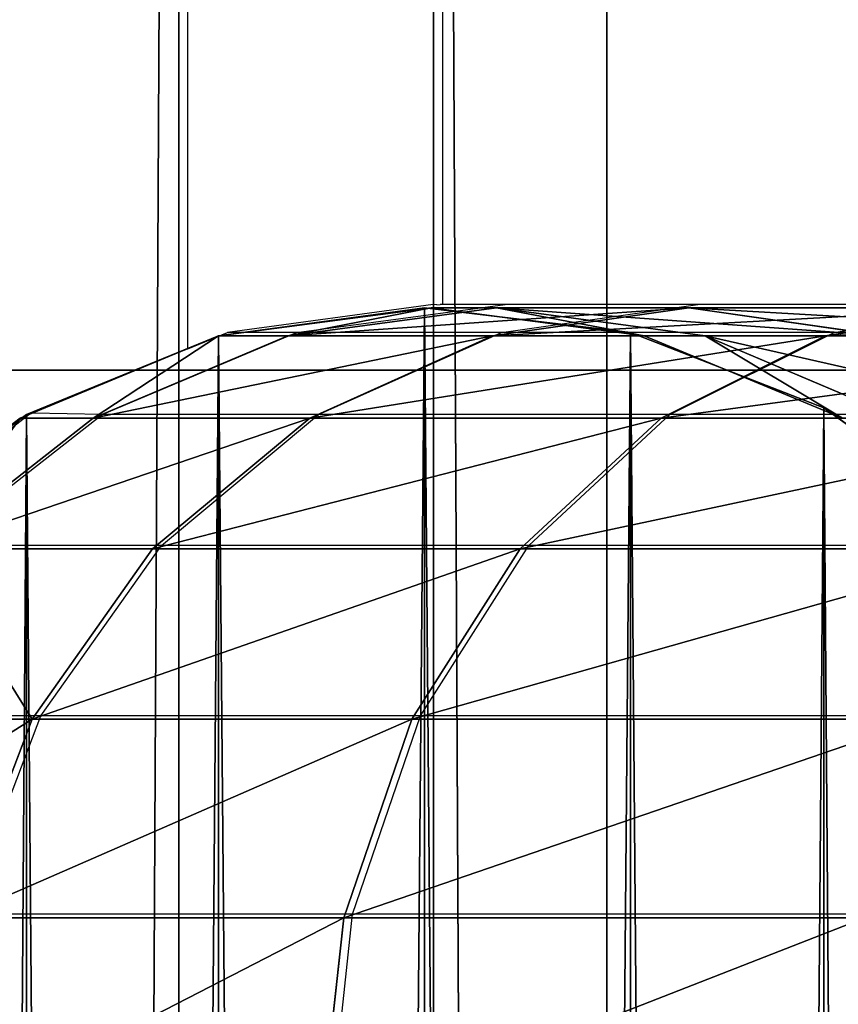
# Model space of a CAD drawing. Units: centimetres. Extents: x -249 to 381, y -210 to 204.
# Drawn here: x -65 to -64, y 23 to 25 of the extents above; entities that cross this region are included whole.
import ezdxf

# ---------------------------------------------------------------- set-up
doc = ezdxf.new("R2010")
doc.units = ezdxf.units.CM
doc.header["$LTSCALE"] = 2.54
doc.layers.get('0').update_dxf_attribs({"true_color": 0xff5454})
doc.layers.add('VP-EQ', color=7, linetype='Continuous', true_color=0x8a3492)

# ---------------------------------------------------------------- blocks, each defined once
blk = doc.blocks.new('Grupuj_12')
at = {"color": 0}
for p, q in [((0, 0, 0.5), (0, 159.5297, 0.5)), ((0, 159.5297, 1.9), (0, 0, 1.9)), ((0, 159.5297, 1.9), (0, 0, 1.9)), ((0, 0, 0.5), (0, 159.5297, 0.5)), ((0.5, 0.5, 2.4), (0.5, 159.0297, 2.4)), ((0.5, 0.5, 2.4), (0.5, 159.0297, 2.4)), ((0.5, 159.0297), (0.5, 0.5)), ((0.5, 159.0297), (0.5, 0.5))]:
    blk.add_line(p, q, dxfattribs=at)
mesh = blk.add_polyface(dxfattribs=at)
corners = [(0, 159.5297, 1.9), (0, 0, 0.5), (0, 0, 1.9), (0, 159.5297, 0.5)]
mesh.append_faces([[corners[k] for k in face] for face in [(0, 1, 2), (1, 0, 3)]], dxfattribs={"vtx0": -1, "color": 0})
mesh = blk.add_polyface(dxfattribs=at)
corners = [(0.5, 0.5, 2.4), (0, 159.5297, 1.9), (0, 0, 1.9), (0.5, 159.0297, 2.4)]
mesh.append_faces([[corners[k] for k in face] for face in [(0, 1, 2), (1, 0, 3)]], dxfattribs={"vtx0": -1, "color": 0})
mesh = blk.add_polyface(dxfattribs=at)
corners = [(0, 159.5297, 0.5), (0.5, 0.5), (0, 0, 0.5), (0.5, 159.0297)]
mesh.append_faces([[corners[k] for k in face] for face in [(0, 1, 2), (1, 0, 3)]], dxfattribs={"vtx0": -1, "color": 0})
mesh = blk.add_polyface(dxfattribs=at)
corners = [(11.4145, 0.5, 2.4), (0.5, 159.0297, 2.4), (0.5, 0.5, 2.4), (11.4145, 159.0297, 2.4)]
mesh.append_faces([[corners[k] for k in face] for face in [(0, 1, 2), (1, 0, 3)]], dxfattribs={"vtx0": -1, "color": 0})
mesh = blk.add_polyface(dxfattribs=at)
corners = [(11.4145, 159.0297), (0.5, 0.5), (0.5, 159.0297), (11.4145, 0.5)]
mesh.append_faces([[corners[k] for k in face] for face in [(0, 1, 2), (1, 0, 3)]], dxfattribs={"vtx0": -1, "color": 0})
blk = doc.blocks.new('Grupuj_11')
at = {"color": 0}
for p, q in [((11.9145, 159.5297, 0.5), (11.9145, 0, 0.5)), ((11.9145, 0, 1.9), (11.9145, 159.5297, 1.9)), ((11.9145, 0, 1.9), (11.9145, 159.5297, 1.9)), ((11.9145, 159.5297, 0.5), (11.9145, 0, 0.5))]:
    blk.add_line(p, q, dxfattribs=at)
mesh = blk.add_polyface(dxfattribs=at)
corners = [(11.9145, 159.5297, 1.9), (11.4145, 0.5, 2.4), (11.9145, 0, 1.9), (11.4145, 159.0297, 2.4)]
mesh.append_faces([[corners[k] for k in face] for face in [(0, 1, 2), (1, 0, 3)]], dxfattribs={"vtx0": -1, "color": 0})
mesh = blk.add_polyface(dxfattribs=at)
corners = [(11.4145, 0.5), (11.9145, 159.5297, 0.5), (11.9145, 0, 0.5), (11.4145, 159.0297)]
mesh.append_faces([[corners[k] for k in face] for face in [(0, 1, 2), (1, 0, 3)]], dxfattribs={"vtx0": -1, "color": 0})
mesh = blk.add_polyface(dxfattribs=at)
corners = [(11.9145, 159.5297, 0.5), (11.9145, 0, 1.9), (11.9145, 0, 0.5), (11.9145, 159.5297, 1.9)]
mesh.append_faces([[corners[k] for k in face] for face in [(0, 1, 2), (1, 0, 3)]], dxfattribs={"vtx0": -1, "color": 0})
blk = doc.blocks.new('Grupuj_13')
at = {"color": 0, "xscale": 0.7095667874837246, "yscale": 0.439999999999999, "zscale": 1.2192, "rotation": 359.9999999999998}
for name, p in [('Grupuj_11', (17.8458, 0, 0.0913)), ('Grupuj_12', (26.822, 0, 0.0913))]:
    blk.add_blockref(name, p, dxfattribs=at)
blk = doc.blocks.new('R__nica_3')
at = {"color": 0}
for p, q in [((38, 0, 9.13936), (0, 0, 9.13936)), ((38, 0, 9.13936), (0, 0, 9.13936)), ((4.63936, 0), (33.33672, 0)), ((4.63936, 0), (33.33672, 0))]:
    blk.add_line(p, q, dxfattribs=at)
mesh = blk.add_polyface(dxfattribs=at)
corners = [(38, 0, 9.13936), (0, 4, 9.13936), (0, 0, 9.13936), (38, 4, 9.13936)]
mesh.append_faces([[corners[k] for k in face] for face in [(0, 1, 2), (1, 0, 3)]], dxfattribs={"vtx0": -1, "color": 0})
mesh = blk.add_polyface(dxfattribs=at)
corners = [(4.63936, 4), (33.33672, 0), (4.63936, 0), (33.33672, 4)]
mesh.append_faces([[corners[k] for k in face] for face in [(0, 1, 2), (1, 0, 3)]], dxfattribs={"vtx0": -1, "color": 0})
mesh = blk.add_polyface(dxfattribs=at)
corners = [(38, 0, 4.66328), (4.63936, 0), (33.33672, 0), (0, 0, 4.63936), (0, 0, 9.13936), (38, 0, 9.13936)]
mesh.append_faces([[corners[k] for k in face] for face in [(0, 1, 2), (4, 0, 5)]], dxfattribs={"vtx0": -1, "color": 0})
mesh.append_faces([[corners[k] for k in face] for face in [(1, 0, 3), (3, 0, 4)]], dxfattribs={"vtx0": -1, "vtx1": -1, "color": 0})
blk = doc.blocks.new('Group_3')
at = {"color": 43, "true_color": 0xcdb98c, "xscale": 0.9200000000000002, "yscale": 2.25}
blk.add_blockref('R__nica_3', (2.9166, 79.4688, 78.1751), dxfattribs=at)
at = {"color": 43, "true_color": 0xcdb98c}
blk.add_blockref('Grupuj_13', (2.6767, 18.0285, 87.1884), dxfattribs=at)
blk = doc.blocks.new('3DGeom-203_Defintion')
at = {"color": 0}
for p, q in [((1732.71, 1267.37), (1754.89, 1270)), ((1754.89, 1270, -10.5), (1732.71, 1267.37, -10.5)), ((1732.71, 1267.37, -10.5), (1754.89, 1270, -10.5)), ((1754.89, 1270), (1732.71, 1267.37)), ((1754.89, 1270), (1754.89, 1270, -10.5)), ((1754.89, 1270), (1777.03, 1266.99)), ((1777.03, 1266.99, -10.5), (1754.89, 1270, -10.5)), ((1754.89, 1270), (1754.89, 1270, -10.5)), ((1754.89, 1270, -10.5), (1777.03, 1266.99, -10.5)), ((1777.03, 1266.99), (1754.89, 1270)), ((1711.9, 1259.27), (1732.71, 1267.37)), ((1732.71, 1267.37, -10.5), (1711.9, 1259.27, -10.5)), ((1711.9, 1259.27, -10.5), (1732.71, 1267.37, -10.5)), ((1732.71, 1267.37), (1711.9, 1259.27)), ((1732.71, 1267.37), (1732.71, 1267.37, -10.5)), ((1732.71, 1267.37), (1732.71, 1267.37, -10.5)), ((1777.03, 1266.99), (1777.03, 1266.99, -10.5)), ((1777.03, 1266.99), (1797.7, 1258.54)), ((1797.7, 1258.54, -10.5), (1777.03, 1266.99, -10.5)), ((1777.03, 1266.99), (1777.03, 1266.99, -10.5)), ((1777.03, 1266.99, -10.5), (1797.7, 1258.54, -10.5)), ((1797.7, 1258.54), (1777.03, 1266.99)), ((1693.77, 1246.21), (1711.9, 1259.27)), ((1711.9, 1259.27, -10.5), (1693.77, 1246.21, -10.5)), ((1693.77, 1246.21, -10.5), (1711.9, 1259.27, -10.5)), ((1711.9, 1259.27), (1693.77, 1246.21)), ((1711.9, 1259.27), (1711.9, 1259.27, -10.5)), ((1711.9, 1259.27), (1711.9, 1259.27, -10.5)), ((1797.7, 1258.54), (1797.7, 1258.54, -10.5)), ((1797.7, 1258.54), (1815.6, 1245.17)), ((1815.6, 1245.17, -10.5), (1797.7, 1258.54, -10.5)), ((1797.7, 1258.54), (1797.7, 1258.54, -10.5)), ((1797.7, 1258.54, -10.5), (1815.6, 1245.17, -10.5)), ((1815.6, 1245.17), (1797.7, 1258.54))]:
    blk.add_line(p, q, dxfattribs=at)
at = {"color": 253, "true_color": 0xa59e96}
mesh = blk.add_polyface(dxfattribs=at)
corners = [(1873.99, 1147.64, -10.5), (1840.69, -1163.11, -10.5), (1840.69, 1163.11, -10.5), (1873.99, -1147.64, -10.5), (1876.23, 693.16, -10.5), (1904.93, 1127.88, -10.5), (1928.75, 693.16, -10.5), (1932.96, 1104.17, -10.5), (1928.75, 640.65, -10.5), (1928.75, 26.26, -10.5), (1928.75, -26.26, -10.5), (1928.75, -640.65, -10.5), (1928.75, -693.16, -10.5), (1876.23, -693.16, -10.5), (1904.93, -1127.88, -10.5), (1876.23, 640.65, -10.5), (1876.23, 26.26, -10.5), (1876.23, -26.26, -10.5), (1876.23, -640.65, -10.5), (1932.96, -1104.17, -10.5), (1957.58, 1076.93, -10.5), (1957.58, -1076.93, -10.5), (1978.35, 1046.66, -10.5), (1978.35, -1046.66, -10.5), (1994.9, 1013.89, -10.5), (1994.9, -1013.89, -10.5), (2006.94, 979.2, -10.5), (2006.94, -979.2, -10.5), (2014.25, 943.22, -10.5), (2014.25, -943.22, -10.5), (2016.7, 906.59, -10.5), (2016.7, -906.59, -10.5), (1669.98, 1208.82, -10.5), (1667.3, 1164.58, -10.5), (1665.82, 1186.87, -10.5), (1674.3, 1143.37, -10.5), (1679.5, 1229.03, -10.5), (1686.4, 1124.6, -10.5), (1693.77, 1246.21, -10.5), (1686.4, -1124.6, -10.5), (1667.3, -1164.58, -10.5), (1669.98, -1208.82, -10.5), (1665.82, -1186.87, -10.5), (1674.3, -1143.37, -10.5), (1679.5, -1229.03, -10.5), (1693.77, -1246.21, -10.5), (1711.9, 1259.27, -10.5), (1711.9, -1259.27, -10.5), (1732.71, 1267.37, -10.5), (1732.71, -1267.37, -10.5), (1754.89, 1270, -10.5), (1754.89, -1270, -10.5), (1777.03, 1266.99, -10.5), (1777.03, -1266.99, -10.5), (1797.7, 1258.54, -10.5), (1797.7, -1258.54, -10.5), (1815.6, 1245.17, -10.5), (1815.6, -1245.17, -10.5), (1829.59, 1227.75, -10.5), (1829.59, -1227.75, -10.5), (1838.76, 1207.39, -10.5), (1838.76, -1207.39, -10.5), (1842.54, 1185.37, -10.5), (1842.54, -1185.37, -10.5)]
mesh.append_faces([[corners[k] for k in face] for face in [(29, 30, 31), (32, 33, 34), (40, 41, 42), (2, 60, 62), (61, 1, 63)]], dxfattribs={"vtx0": -1, "color": 253})
mesh.append_faces([[corners[k] for k in face] for face in [(0, 1, 2), (1, 0, 3), (4, 5, 6), (6, 7, 8), (9, 7, 10), (11, 7, 12), (3, 13, 14), (13, 17, 18), (14, 12, 19), (19, 20, 21), (21, 22, 23), (23, 24, 25), (25, 26, 27), (27, 28, 29), (10, 18, 17), (18, 10, 11), (8, 16, 15), (16, 8, 9), (33, 32, 35), (35, 36, 37), (37, 38, 39), (41, 43, 44), (44, 39, 45), (45, 46, 47), (47, 48, 49), (49, 50, 51), (51, 52, 53), (53, 54, 55), (55, 56, 57), (57, 58, 59), (59, 60, 61)]], dxfattribs={"vtx0": -1, "vtx1": -1, "color": 253})
mesh.append_faces([[corners[k] for k in face] for face in [(3, 0, 4), (8, 7, 9), (10, 7, 11), (13, 3, 4), (13, 15, 16), (19, 12, 7), (45, 39, 38), (61, 60, 2), (1, 61, 2)]], dxfattribs={"vtx0": -1, "vtx1": -1, "vtx2": -1, "color": 253})
mesh.append_faces([[corners[k] for k in face] for face in [(4, 0, 5), (6, 5, 7), (13, 4, 15), (13, 16, 17), (14, 13, 12), (19, 7, 20), (21, 20, 22), (23, 22, 24), (25, 24, 26), (27, 26, 28), (29, 28, 30), (35, 32, 36), (37, 36, 38), (41, 40, 43), (44, 43, 39), (45, 38, 46), (47, 46, 48), (49, 48, 50), (51, 50, 52), (53, 52, 54), (55, 54, 56), (57, 56, 58), (59, 58, 60)]], dxfattribs={"vtx0": -1, "vtx2": -1, "color": 253})
mesh = blk.add_polyface(dxfattribs=at)
corners = [(1873.99, -1147.64), (1840.69, 1163.11), (1840.69, -1163.11), (1873.99, 1147.64), (1876.23, -693.16), (1904.93, -1127.88), (1928.75, -693.16), (1932.96, -1104.17), (1928.75, -640.65), (1928.75, -26.26), (1928.75, 26.26), (1928.75, 640.65), (1928.75, 693.16), (1876.23, 693.16), (1904.93, 1127.88), (1876.23, -640.65), (1876.23, -26.26), (1876.23, 26.26), (1876.23, 640.65), (1932.96, 1104.17), (1957.58, -1076.93), (1957.58, 1076.93), (1978.35, -1046.66), (1978.35, 1046.66), (1994.9, -1013.89), (1994.9, 1013.89), (2006.94, -979.2), (2006.94, 979.2), (2014.25, -943.22), (2014.25, 943.22), (2016.7, -906.59), (2016.7, 906.59), (1669.98, -1208.82), (1667.3, -1164.58), (1665.82, -1186.87), (1674.3, -1143.37), (1679.5, -1229.03), (1686.4, -1124.6), (1693.77, -1246.21), (1686.4, 1124.6), (1667.3, 1164.58), (1669.98, 1208.82), (1665.82, 1186.87), (1674.3, 1143.37), (1679.5, 1229.03), (1693.77, 1246.21), (1711.9, -1259.27), (1711.9, 1259.27), (1732.71, -1267.37), (1732.71, 1267.37), (1754.89, -1270), (1754.89, 1270), (1777.03, -1266.99), (1777.03, 1266.99), (1797.7, -1258.54), (1797.7, 1258.54), (1815.6, -1245.17), (1815.6, 1245.17), (1829.59, -1227.75), (1829.59, 1227.75), (1838.76, -1207.39), (1838.76, 1207.39), (1842.54, -1185.37), (1842.54, 1185.37)]
mesh.append_faces([[corners[k] for k in face] for face in [(29, 30, 31), (32, 33, 34), (40, 41, 42), (2, 60, 62), (61, 1, 63)]], dxfattribs={"vtx0": -1, "color": 253})
mesh.append_faces([[corners[k] for k in face] for face in [(0, 1, 2), (1, 0, 3), (4, 5, 6), (6, 7, 8), (9, 7, 10), (11, 7, 12), (3, 13, 14), (13, 17, 18), (14, 12, 19), (19, 20, 21), (21, 22, 23), (23, 24, 25), (25, 26, 27), (27, 28, 29), (10, 18, 17), (18, 10, 11), (8, 16, 15), (16, 8, 9), (33, 32, 35), (35, 36, 37), (37, 38, 39), (41, 43, 44), (44, 39, 45), (45, 46, 47), (47, 48, 49), (49, 50, 51), (51, 52, 53), (53, 54, 55), (55, 56, 57), (57, 58, 59), (59, 60, 61)]], dxfattribs={"vtx0": -1, "vtx1": -1, "color": 253})
mesh.append_faces([[corners[k] for k in face] for face in [(3, 0, 4), (8, 7, 9), (10, 7, 11), (13, 3, 4), (13, 15, 16), (19, 12, 7), (45, 39, 38), (61, 60, 2), (1, 61, 2)]], dxfattribs={"vtx0": -1, "vtx1": -1, "vtx2": -1, "color": 253})
mesh.append_faces([[corners[k] for k in face] for face in [(4, 0, 5), (6, 5, 7), (13, 4, 15), (13, 16, 17), (14, 13, 12), (19, 7, 20), (21, 20, 22), (23, 22, 24), (25, 24, 26), (27, 26, 28), (29, 28, 30), (35, 32, 36), (37, 36, 38), (41, 40, 43), (44, 43, 39), (45, 38, 46), (47, 46, 48), (49, 48, 50), (51, 50, 52), (53, 52, 54), (55, 54, 56), (57, 56, 58), (59, 58, 60)]], dxfattribs={"vtx0": -1, "vtx2": -1, "color": 253})
mesh = blk.add_polyface(dxfattribs=at)
corners = [(1732.71, 1267.37), (1754.89, 1270, -10.5), (1732.71, 1267.37, -10.5), (1754.89, 1270)]
mesh.append_faces([[corners[k] for k in face] for face in [(0, 1, 2), (1, 0, 3)]], dxfattribs={"vtx0": -1, "color": 253})
mesh = blk.add_polyface(dxfattribs=at)
corners = [(1754.89, 1270), (1777.03, 1266.99, -10.5), (1754.89, 1270, -10.5), (1777.03, 1266.99)]
mesh.append_faces([[corners[k] for k in face] for face in [(0, 1, 2), (1, 0, 3)]], dxfattribs={"vtx0": -1, "color": 253})
mesh = blk.add_polyface(dxfattribs=at)
corners = [(1711.9, 1259.27), (1732.71, 1267.37, -10.5), (1711.9, 1259.27, -10.5), (1732.71, 1267.37)]
mesh.append_faces([[corners[k] for k in face] for face in [(0, 1, 2), (1, 0, 3)]], dxfattribs={"vtx0": -1, "color": 253})
mesh = blk.add_polyface(dxfattribs=at)
corners = [(1777.03, 1266.99), (1797.7, 1258.54, -10.5), (1777.03, 1266.99, -10.5), (1797.7, 1258.54)]
mesh.append_faces([[corners[k] for k in face] for face in [(0, 1, 2), (1, 0, 3)]], dxfattribs={"vtx0": -1, "color": 253})
mesh = blk.add_polyface(dxfattribs=at)
corners = [(1693.77, 1246.21), (1711.9, 1259.27, -10.5), (1693.77, 1246.21, -10.5), (1711.9, 1259.27)]
mesh.append_faces([[corners[k] for k in face] for face in [(0, 1, 2), (1, 0, 3)]], dxfattribs={"vtx0": -1, "color": 253})
mesh = blk.add_polyface(dxfattribs=at)
corners = [(1797.7, 1258.54), (1815.6, 1245.17, -10.5), (1797.7, 1258.54, -10.5), (1815.6, 1245.17)]
mesh.append_faces([[corners[k] for k in face] for face in [(0, 1, 2), (1, 0, 3)]], dxfattribs={"vtx0": -1, "color": 253})
blk = doc.blocks.new('Group16')
at = {"color": 253, "true_color": 0xa59e96, "extrusion": (0, -6.12323e-17, -1), "xscale": 0.01904325926397729, "yscale": 0.01904325926397729, "zscale": 0.01904325926397729}
blk.add_blockref('3DGeom-203_Defintion', (0, 0, 0.2), dxfattribs=at)
blk = doc.blocks.new('Group15')
at = {"color": 0}
blk.add_blockref('Group16', (0, 0), dxfattribs=at)
blk = doc.blocks.new('Grupuj_1')
at = {"color": 253, "true_color": 0xa59e96}
for p, q in [((1.2489, 3.3126, 159.6097), (1.685, 3.37, 159.6097)), ((1.2489, 3.3126, 150.1878), (1.685, 3.37, 150.1878)), ((1.2489, 3.3126, 159.6097), (1.685, 3.37, 159.6097)), ((1.3907, 3.3126, 161.0355), (1.8183, 3.37, 160.9496)), ((1.3907, 3.3126, 161.0355), (1.8183, 3.37, 160.9496)), ((1.8183, 3.37, 160.9496), (1.685, 3.37, 159.6097)), ((1.685, 3.37, 159.6097), (2.1211, 3.3126, 159.6097)), ((1.8183, 3.37, 160.9496), (1.685, 3.37, 159.6097)), ((1.685, 3.37, 150.1878), (2.1211, 3.3126, 150.1878)), ((1.685, 3.37, 159.6097), (1.685, 3.37, 150.1878)), ((1.685, 3.37, 159.6097), (2.1211, 3.3126, 159.6097)), ((1.685, 3.37, 159.6097), (1.685, 3.37, 150.1878)), ((1.8107, 3.3126, 162.4054), (2.213, 3.37, 162.2369)), ((1.8107, 3.3126, 162.4054), (2.213, 3.37, 162.2369)), ((2.213, 3.37, 162.2369), (1.8183, 3.37, 160.9496)), ((1.8183, 3.37, 160.9496), (2.2459, 3.3126, 160.8636)), ((1.8183, 3.37, 160.9496), (2.2459, 3.3126, 160.8636)), ((2.213, 3.37, 162.2369), (1.8183, 3.37, 160.9496)), ((2.213, 3.37, 162.2369), (2.6152, 3.3126, 162.0684)), ((2.8536, 3.37, 163.4212), (2.213, 3.37, 162.2369)), ((2.213, 3.37, 162.2369), (2.6152, 3.3126, 162.0684)), ((2.8536, 3.37, 163.4212), (2.213, 3.37, 162.2369)), ((2.4924, 3.3126, 163.6656), (2.8536, 3.37, 163.4212)), ((2.4924, 3.3126, 163.6656), (2.8536, 3.37, 163.4212)), ((0.8425, 3.1443, 159.6097), (1.2489, 3.3126, 159.6097)), ((0.8425, 3.1443, 159.6097), (1.2489, 3.3126, 159.6097)), ((0.8425, 3.1443, 150.1878), (1.2489, 3.3126, 150.1878)), ((0.9923, 3.1443, 161.1156), (1.3907, 3.3126, 161.0355)), ((0.9923, 3.1443, 161.1156), (1.3907, 3.3126, 161.0355)), ((1.3907, 3.3126, 161.0355), (1.2489, 3.3126, 159.6097)), ((1.3907, 3.3126, 161.0355), (1.2489, 3.3126, 159.6097)), ((1.2489, 3.3126, 159.6097), (1.2489, 3.3126, 150.1878)), ((1.2489, 3.3126, 159.6097), (1.2489, 3.3126, 150.1878)), ((1.8107, 3.3126, 162.4054), (1.3907, 3.3126, 161.0355)), ((1.8107, 3.3126, 162.4054), (1.3907, 3.3126, 161.0355)), ((1.4359, 3.1443, 162.5624), (1.8107, 3.3126, 162.4054)), ((1.4359, 3.1443, 162.5624), (1.8107, 3.3126, 162.4054)), ((2.4924, 3.3126, 163.6656), (1.8107, 3.3126, 162.4054)), ((2.4924, 3.3126, 163.6656), (1.8107, 3.3126, 162.4054)), ((2.2459, 3.3126, 160.8636), (2.1211, 3.3126, 159.6097)), ((2.2459, 3.3126, 160.8636), (2.1211, 3.3126, 159.6097)), ((2.1211, 3.3126, 159.6097), (2.5275, 3.1443, 159.6097)), ((2.1211, 3.3126, 159.6097), (2.1211, 3.3126, 150.1878)), ((2.1211, 3.3126, 150.1878), (2.5275, 3.1443, 150.1878)), ((2.1211, 3.3126, 159.6097), (2.1211, 3.3126, 150.1878)), ((2.1211, 3.3126, 159.6097), (2.5275, 3.1443, 159.6097)), ((2.1559, 3.1443, 163.8934), (2.4924, 3.3126, 163.6656)), ((2.1559, 3.1443, 163.8934), (2.4924, 3.3126, 163.6656)), ((2.6152, 3.3126, 162.0684), (2.2459, 3.3126, 160.8636)), ((2.6152, 3.3126, 162.0684), (2.2459, 3.3126, 160.8636)), ((2.2459, 3.3126, 160.8636), (2.6443, 3.1443, 160.7836)), ((2.2459, 3.3126, 160.8636), (2.6443, 3.1443, 160.7836)), ((3.4091, 3.3126, 164.7669), (2.4924, 3.3126, 163.6656)), ((3.4091, 3.3126, 164.7669), (2.4924, 3.3126, 163.6656)), ((0.4935, 2.8765, 159.6097), (0.8425, 3.1443, 159.6097)), ((0.4935, 2.8765, 150.1878), (0.8425, 3.1443, 150.1878)), ((0.4935, 2.8765, 159.6097), (0.8425, 3.1443, 159.6097)), ((0.6502, 2.8765, 161.1843), (0.9923, 3.1443, 161.1156)), ((0.6502, 2.8765, 161.1843), (0.9923, 3.1443, 161.1156)), ((0.9923, 3.1443, 161.1156), (0.8425, 3.1443, 159.6097)), ((0.9923, 3.1443, 161.1156), (0.8425, 3.1443, 159.6097)), ((0.8425, 3.1443, 159.6097), (0.8425, 3.1443, 150.1878)), ((0.8425, 3.1443, 159.6097), (0.8425, 3.1443, 150.1878)), ((1.4359, 3.1443, 162.5624), (0.9923, 3.1443, 161.1156)), ((1.4359, 3.1443, 162.5624), (0.9923, 3.1443, 161.1156)), ((1.114, 2.8765, 162.6972), (1.4359, 3.1443, 162.5624)), ((1.114, 2.8765, 162.6972), (1.4359, 3.1443, 162.5624)), ((2.1559, 3.1443, 163.8934), (1.4359, 3.1443, 162.5624)), ((2.1559, 3.1443, 163.8934), (1.4359, 3.1443, 162.5624)), ((1.8669, 2.8765, 164.089), (2.1559, 3.1443, 163.8934)), ((1.8669, 2.8765, 164.089), (2.1559, 3.1443, 163.8934)), ((3.124, 3.1443, 165.0565), (2.1559, 3.1443, 163.8934)), ((3.124, 3.1443, 165.0565), (2.1559, 3.1443, 163.8934)), ((1.114, 2.8765, 162.6972), (0.6502, 2.8765, 161.1843)), ((1.114, 2.8765, 162.6972), (0.6502, 2.8765, 161.1843)), ((0.867, 2.5275, 162.8006), (1.114, 2.8765, 162.6972)), ((0.867, 2.5275, 162.8006), (1.114, 2.8765, 162.6972)), ((1.8669, 2.8765, 164.089), (1.114, 2.8765, 162.6972)), ((1.8669, 2.8765, 164.089), (1.114, 2.8765, 162.6972)), ((1.6451, 2.5275, 164.2391), (1.8669, 2.8765, 164.089)), ((1.6451, 2.5275, 164.2391), (1.8669, 2.8765, 164.089)), ((2.8792, 2.8765, 165.3052), (1.8669, 2.8765, 164.089)), ((2.8792, 2.8765, 165.3052), (1.8669, 2.8765, 164.089)), ((0.867, 2.5275, 162.8006), (0.3877, 2.5275, 161.2371)), ((0.867, 2.5275, 162.8006), (0.3877, 2.5275, 161.2371)), ((0.7118, 2.1211, 162.8657), (0.867, 2.5275, 162.8006)), ((0.7118, 2.1211, 162.8657), (0.867, 2.5275, 162.8006)), ((1.6451, 2.5275, 164.2391), (0.867, 2.5275, 162.8006)), ((1.6451, 2.5275, 164.2391), (0.867, 2.5275, 162.8006)), ((1.5057, 2.1211, 164.3334), (1.6451, 2.5275, 164.2391)), ((1.5057, 2.1211, 164.3334), (1.6451, 2.5275, 164.2391)), ((2.6913, 2.5275, 165.496), (1.6451, 2.5275, 164.2391)), ((2.6913, 2.5275, 165.496), (1.6451, 2.5275, 164.2391)), ((1.5057, 2.1211, 164.3334), (0.7118, 2.1211, 162.8657)), ((1.5057, 2.1211, 164.3334), (0.7118, 2.1211, 162.8657)), ((1.4582, 1.685, 164.3656), (1.5057, 2.1211, 164.3334)), ((1.4582, 1.685, 164.3656), (1.5057, 2.1211, 164.3334)), ((2.5733, 2.1211, 165.616), (1.5057, 2.1211, 164.3334)), ((2.5733, 2.1211, 165.616), (1.5057, 2.1211, 164.3334))]:
    blk.add_line(p, q, dxfattribs=at)
mesh = blk.add_polyface(dxfattribs=at)
corners = [(1.3907, 3.3126, 161.0355), (1.685, 3.37, 159.6097), (1.2489, 3.3126, 159.6097), (1.8183, 3.37, 160.9496)]
mesh.append_faces([[corners[k] for k in face] for face in [(0, 1, 2), (1, 0, 3)]], dxfattribs={"vtx0": -1, "color": 253})
mesh = blk.add_polyface(dxfattribs=at)
corners = [(1.2489, 3.3126, 159.6097), (1.685, 3.37, 150.1878), (1.2489, 3.3126, 150.1878), (1.685, 3.37, 159.6097)]
mesh.append_faces([[corners[k] for k in face] for face in [(0, 1, 2), (1, 0, 3)]], dxfattribs={"vtx0": -1, "color": 253})
mesh = blk.add_polyface(dxfattribs=at)
corners = [(1.3907, 3.3126, 161.0355), (2.213, 3.37, 162.2369), (1.8183, 3.37, 160.9496), (1.8107, 3.3126, 162.4054)]
mesh.append_faces([[corners[k] for k in face] for face in [(0, 1, 2), (1, 0, 3)]], dxfattribs={"vtx0": -1, "color": 253})
mesh = blk.add_polyface(dxfattribs=at)
corners = [(1.8183, 3.37, 160.9496), (2.1211, 3.3126, 159.6097), (1.685, 3.37, 159.6097), (2.2459, 3.3126, 160.8636)]
mesh.append_faces([[corners[k] for k in face] for face in [(0, 1, 2), (1, 0, 3)]], dxfattribs={"vtx0": -1, "color": 253})
mesh = blk.add_polyface(dxfattribs=at)
corners = [(1.685, 3.37, 159.6097), (2.1211, 3.3126, 150.1878), (1.685, 3.37, 150.1878), (2.1211, 3.3126, 159.6097)]
mesh.append_faces([[corners[k] for k in face] for face in [(0, 1, 2), (1, 0, 3)]], dxfattribs={"vtx0": -1, "color": 253})
mesh = blk.add_polyface(dxfattribs=at)
corners = [(1.8107, 3.3126, 162.4054), (2.8536, 3.37, 163.4212), (2.213, 3.37, 162.2369), (2.4924, 3.3126, 163.6656)]
mesh.append_faces([[corners[k] for k in face] for face in [(0, 1, 2), (1, 0, 3)]], dxfattribs={"vtx0": -1, "color": 253})
mesh = blk.add_polyface(dxfattribs=at)
corners = [(1.8183, 3.37, 160.9496), (2.6152, 3.3126, 162.0684), (2.2459, 3.3126, 160.8636), (2.213, 3.37, 162.2369)]
mesh.append_faces([[corners[k] for k in face] for face in [(0, 1, 2), (1, 0, 3)]], dxfattribs={"vtx0": -1, "color": 253})
mesh = blk.add_polyface(dxfattribs=at)
corners = [(2.213, 3.37, 162.2369), (3.2147, 3.3126, 163.1767), (2.6152, 3.3126, 162.0684), (2.8536, 3.37, 163.4212)]
mesh.append_faces([[corners[k] for k in face] for face in [(0, 1, 2), (1, 0, 3)]], dxfattribs={"vtx0": -1, "color": 253})
mesh = blk.add_polyface(dxfattribs=at)
corners = [(2.4924, 3.3126, 163.6656), (3.715, 3.37, 164.456), (2.8536, 3.37, 163.4212), (3.4091, 3.3126, 164.7669)]
mesh.append_faces([[corners[k] for k in face] for face in [(0, 1, 2), (1, 0, 3)]], dxfattribs={"vtx0": -1, "color": 253})
mesh = blk.add_polyface(dxfattribs=at)
corners = [(0.9923, 3.1443, 161.1156), (1.2489, 3.3126, 159.6097), (0.8425, 3.1443, 159.6097), (1.3907, 3.3126, 161.0355)]
mesh.append_faces([[corners[k] for k in face] for face in [(0, 1, 2), (1, 0, 3)]], dxfattribs={"vtx0": -1, "color": 253})
mesh = blk.add_polyface(dxfattribs=at)
corners = [(0.8425, 3.1443, 159.6097), (1.2489, 3.3126, 150.1878), (0.8425, 3.1443, 150.1878), (1.2489, 3.3126, 159.6097)]
mesh.append_faces([[corners[k] for k in face] for face in [(0, 1, 2), (1, 0, 3)]], dxfattribs={"vtx0": -1, "color": 253})
mesh = blk.add_polyface(dxfattribs=at)
corners = [(0.9923, 3.1443, 161.1156), (1.8107, 3.3126, 162.4054), (1.3907, 3.3126, 161.0355), (1.4359, 3.1443, 162.5624)]
mesh.append_faces([[corners[k] for k in face] for face in [(0, 1, 2), (1, 0, 3)]], dxfattribs={"vtx0": -1, "color": 253})
mesh = blk.add_polyface(dxfattribs=at)
corners = [(1.4359, 3.1443, 162.5624), (2.4924, 3.3126, 163.6656), (1.8107, 3.3126, 162.4054), (2.1559, 3.1443, 163.8934)]
mesh.append_faces([[corners[k] for k in face] for face in [(0, 1, 2), (1, 0, 3)]], dxfattribs={"vtx0": -1, "color": 253})
mesh = blk.add_polyface(dxfattribs=at)
corners = [(2.2459, 3.3126, 160.8636), (2.5275, 3.1443, 159.6097), (2.1211, 3.3126, 159.6097), (2.6443, 3.1443, 160.7836)]
mesh.append_faces([[corners[k] for k in face] for face in [(0, 1, 2), (1, 0, 3)]], dxfattribs={"vtx0": -1, "color": 253})
mesh = blk.add_polyface(dxfattribs=at)
corners = [(2.1211, 3.3126, 159.6097), (2.5275, 3.1443, 150.1878), (2.1211, 3.3126, 150.1878), (2.5275, 3.1443, 159.6097)]
mesh.append_faces([[corners[k] for k in face] for face in [(0, 1, 2), (1, 0, 3)]], dxfattribs={"vtx0": -1, "color": 253})
mesh = blk.add_polyface(dxfattribs=at)
corners = [(2.1559, 3.1443, 163.8934), (3.4091, 3.3126, 164.7669), (2.4924, 3.3126, 163.6656), (3.124, 3.1443, 165.0565)]
mesh.append_faces([[corners[k] for k in face] for face in [(0, 1, 2), (1, 0, 3)]], dxfattribs={"vtx0": -1, "color": 253})
mesh = blk.add_polyface(dxfattribs=at)
corners = [(2.2459, 3.3126, 160.8636), (2.9901, 3.1443, 161.9114), (2.6443, 3.1443, 160.7836), (2.6152, 3.3126, 162.0684)]
mesh.append_faces([[corners[k] for k in face] for face in [(0, 1, 2), (1, 0, 3)]], dxfattribs={"vtx0": -1, "color": 253})
mesh = blk.add_polyface(dxfattribs=at)
corners = [(0.6502, 2.8765, 161.1843), (0.8425, 3.1443, 159.6097), (0.4935, 2.8765, 159.6097), (0.9923, 3.1443, 161.1156)]
mesh.append_faces([[corners[k] for k in face] for face in [(0, 1, 2), (1, 0, 3)]], dxfattribs={"vtx0": -1, "color": 253})
mesh = blk.add_polyface(dxfattribs=at)
corners = [(0.4935, 2.8765, 159.6097), (0.8425, 3.1443, 150.1878), (0.4935, 2.8765, 150.1878), (0.8425, 3.1443, 159.6097)]
mesh.append_faces([[corners[k] for k in face] for face in [(0, 1, 2), (1, 0, 3)]], dxfattribs={"vtx0": -1, "color": 253})
mesh = blk.add_polyface(dxfattribs=at)
corners = [(0.6502, 2.8765, 161.1843), (1.4359, 3.1443, 162.5624), (0.9923, 3.1443, 161.1156), (1.114, 2.8765, 162.6972)]
mesh.append_faces([[corners[k] for k in face] for face in [(0, 1, 2), (1, 0, 3)]], dxfattribs={"vtx0": -1, "color": 253})
mesh = blk.add_polyface(dxfattribs=at)
corners = [(1.114, 2.8765, 162.6972), (2.1559, 3.1443, 163.8934), (1.4359, 3.1443, 162.5624), (1.8669, 2.8765, 164.089)]
mesh.append_faces([[corners[k] for k in face] for face in [(0, 1, 2), (1, 0, 3)]], dxfattribs={"vtx0": -1, "color": 253})
mesh = blk.add_polyface(dxfattribs=at)
corners = [(1.8669, 2.8765, 164.089), (3.124, 3.1443, 165.0565), (2.1559, 3.1443, 163.8934), (2.8792, 2.8765, 165.3052)]
mesh.append_faces([[corners[k] for k in face] for face in [(0, 1, 2), (1, 0, 3)]], dxfattribs={"vtx0": -1, "color": 253})
mesh = blk.add_polyface(dxfattribs=at)
corners = [(0.867, 2.5275, 162.8006), (0.6502, 2.8765, 161.1843), (0.3877, 2.5275, 161.2371), (1.114, 2.8765, 162.6972)]
mesh.append_faces([[corners[k] for k in face] for face in [(0, 1, 2), (1, 0, 3)]], dxfattribs={"vtx0": -1, "color": 253})
mesh = blk.add_polyface(dxfattribs=at)
corners = [(1.8669, 2.8765, 164.089), (0.867, 2.5275, 162.8006), (1.6451, 2.5275, 164.2391), (1.114, 2.8765, 162.6972)]
mesh.append_faces([[corners[k] for k in face] for face in [(0, 1, 2), (1, 0, 3)]], dxfattribs={"vtx0": -1, "color": 253})
mesh = blk.add_polyface(dxfattribs=at)
corners = [(2.8792, 2.8765, 165.3052), (1.6451, 2.5275, 164.2391), (2.6913, 2.5275, 165.496), (1.8669, 2.8765, 164.089)]
mesh.append_faces([[corners[k] for k in face] for face in [(0, 1, 2), (1, 0, 3)]], dxfattribs={"vtx0": -1, "color": 253})
mesh = blk.add_polyface(dxfattribs=at)
corners = [(0.867, 2.5275, 162.8006), (0.2226, 2.1211, 161.2702), (0.7118, 2.1211, 162.8657), (0.3877, 2.5275, 161.2371)]
mesh.append_faces([[corners[k] for k in face] for face in [(0, 1, 2), (1, 0, 3)]], dxfattribs={"vtx0": -1, "color": 253})
mesh = blk.add_polyface(dxfattribs=at)
corners = [(1.6451, 2.5275, 164.2391), (0.7118, 2.1211, 162.8657), (1.5057, 2.1211, 164.3334), (0.867, 2.5275, 162.8006)]
mesh.append_faces([[corners[k] for k in face] for face in [(0, 1, 2), (1, 0, 3)]], dxfattribs={"vtx0": -1, "color": 253})
mesh = blk.add_polyface(dxfattribs=at)
corners = [(2.6913, 2.5275, 165.496), (1.5057, 2.1211, 164.3334), (2.5733, 2.1211, 165.616), (1.6451, 2.5275, 164.2391)]
mesh.append_faces([[corners[k] for k in face] for face in [(0, 1, 2), (1, 0, 3)]], dxfattribs={"vtx0": -1, "color": 253})
mesh = blk.add_polyface(dxfattribs=at)
corners = [(1.5057, 2.1211, 164.3334), (0.6588, 1.685, 162.8879), (1.4582, 1.685, 164.3656), (0.7118, 2.1211, 162.8657)]
mesh.append_faces([[corners[k] for k in face] for face in [(0, 1, 2), (1, 0, 3)]], dxfattribs={"vtx0": -1, "color": 253})
mesh = blk.add_polyface(dxfattribs=at)
corners = [(2.5733, 2.1211, 165.616), (1.4582, 1.685, 164.3656), (2.533, 1.685, 165.6569), (1.5057, 2.1211, 164.3334)]
mesh.append_faces([[corners[k] for k in face] for face in [(0, 1, 2), (1, 0, 3)]], dxfattribs={"vtx0": -1, "color": 253})
blk = doc.blocks.new('Group_1')
at = {"color": 0}
for name, p in [('Group15', (38.4046, 24.185, 150.1878)), ('Grupuj_1', (3.315, 45))]:
    blk.add_blockref(name, p, dxfattribs=at)
blk = doc.blocks.new('Group_4')
at = {"color": 0}
for name, p in [('Group_3', (0, 0, 60.3912)), ('Group_1', (24.494, 31.2262))]:
    blk.add_blockref(name, p, dxfattribs=at)
blk = doc.blocks.new('rb1297 3d')
at = {"color": 0}
blk.add_blockref('Group_4', (-93.9937, -55.4918, -0.128), dxfattribs=at)
blk = doc.blocks.new('RB1297')
at = {"color": 0}
for p, q in [((621.9711, -401.308), (621.9711, -402.8097)), ((621.4491, -402.9003), (621.4491, -401.578)), ((621.9521, -402.8097), (621.5306, -402.867)), ((621.6722, -402.8671), (622.0997, -402.8097)), ((621.9594, -402.8106), (621.9521, -402.8097)), ((621.9594, -402.8106), (621.9664, -402.8097)), ((621.9711, -402.8097), (621.9664, -402.8097)), ((622.0997, -402.8097), (621.9711, -402.8097)), ((622.0922, -402.8671), (622.4944, -402.8097)), ((622.4944, -402.8097), (622.0997, -402.8097)), ((623.135, -402.8097), (622.4944, -402.8097)), ((622.7738, -402.8671), (623.135, -402.8097)), ((621.2737, -403.0354), (621.6722, -402.8671)), ((621.4491, -402.9003), (621.5306, -402.867)), ((621.6722, -402.8671), (621.5306, -402.867)), ((622.0922, -402.8671), (621.6722, -402.8671)), ((621.7173, -403.0354), (622.0922, -402.8671)), ((622.7738, -402.8671), (622.0922, -402.8671)), ((622.4373, -403.0354), (622.7738, -402.8671)), ((623.6905, -402.8671), (622.7738, -402.8671)), ((621.4491, -402.9003), (621.1369, -403.028)), ((620.9316, -403.3032), (621.2737, -403.0354)), ((621.0147, -403.1192), (621.1239, -403.0354)), ((621.1307, -403.0326), (621.1239, -403.0354)), ((621.1369, -403.028), (621.1307, -403.0326)), ((621.2737, -403.0354), (621.1307, -403.0326)), ((621.7173, -403.0354), (621.2737, -403.0354)), ((621.3955, -403.3032), (621.7173, -403.0354)), ((622.4373, -403.0354), (621.7173, -403.0354)), ((622.1483, -403.3032), (622.4373, -403.0354)), ((623.4054, -403.0354), (622.4373, -403.0354)), ((621.3955, -403.3032), (620.9316, -403.3032)), ((621.1485, -403.6522), (621.3955, -403.3032)), ((622.1483, -403.3032), (621.3955, -403.3032)), ((621.9265, -403.6522), (622.1483, -403.3032)), ((623.1606, -403.3032), (622.1483, -403.3032)), ((621.1485, -403.6522), (620.6691, -403.6522)), ((620.9932, -404.0585), (621.1485, -403.6522)), ((621.9265, -403.6522), (621.1485, -403.6522)), ((621.7871, -404.0585), (621.9265, -403.6522)), ((622.9728, -403.6522), (621.9265, -403.6522)), ((621.7871, -404.0585), (620.9932, -404.0585)), ((621.7396, -404.4947), (621.7871, -404.0585)), ((622.8547, -404.0585), (621.7871, -404.0585))]:
    blk.add_line(p, q, dxfattribs=at)
blk = doc.blocks.new('rb1297 2d')
at = {"layer": 'VP-EQ', "color": 0}
blk.add_blockref('RB1297', (0, 0), dxfattribs=at)

msp = doc.modelspace()

# ---------------------------------------------------------------- block references
at = {"color": 0}
msp.add_blockref('rb1297 2d', (-686.448, 426.9213), dxfattribs=at)
msp.add_blockref('rb1297 3d', (0, 0))

doc.saveas('drawing.dxf')
